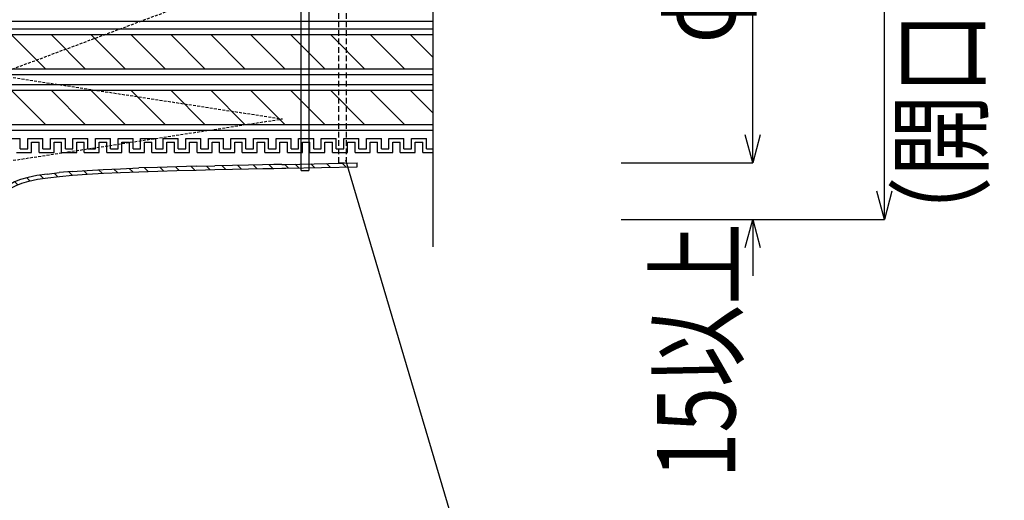
# Model space of a CAD drawing. Extents: x -104 to 1231, y 1925 to 3761.
# Drawn here: x 270 to 532, y 2165 to 2292 of the extents above; entities that cross this region are included whole.
import ezdxf
from ezdxf.enums import TextEntityAlignment as Align

# ---------------------------------------------------------------- set-up
doc = ezdxf.new("R2010")
doc.units = 0
doc.header["$LTSCALE"] = 3
doc.linetypes.add('DASHED', pattern=[0.75, 0.5, -0.25])
doc.linetypes.add('HIDDEN', pattern=[0.375, 0.25, -0.125])
doc.layers.get('0').update_dxf_attribs({"linetype": 'CONTINUOUS'})
doc.layers.get('DEFPOINTS').update_dxf_attribs({"linetype": 'CONTINUOUS'})
for name, color, linetype in [('TFAS-0005', 7, 'CONTINUOUS'), ('TFAS-0008', 7, 'CONTINUOUS'), ('TFAS-0009', 7, 'CONTINUOUS'), ('TFAS-0014', 7, 'CONTINUOUS'), ('TFAS-0015', 7, 'CONTINUOUS')]:
    doc.layers.add(name, color=color, linetype=linetype)
doc.styles.add('DIMFONT1', font='txt', dxfattribs={"width": 0.76912, "bigfont": 'extfont2'})
doc.styles.add('STYLE3', font='txt', dxfattribs={"bigfont": 'extfont2'})
doc.dimstyles.new('DIM001', dxfattribs={"dimscale": 15, "dimtxt": 1.386, "dimasz": 0.5, "dimexe": 0, "dimexo": 0, "dimgap": 0.2, "dimtad": 3, "dimrnd": 0.1, "dimblk": 'OPEN30', "dimcen": 0.09, "dimclrd": 7, "dimclre": 7, "dimclrt": 7, "dimazin": 3, "dimtfac": 1, "dimtmove": 0, "dimatfit": 3})

# ---------------------------------------------------------------- blocks, each defined once
blk = doc.blocks.new('INS-G43Y4')
at = {"layer": 'TFAS-0014', "color": 7, "linetype": 'CONTINUOUS'}
for p, q in [((36.31, -20.26), (40.31, -20.26)), ((40.31, -23.01), (40.31, -20.26)), ((42.31, -20.26), (46.31, -20.26)), ((42.31, -23.01), (42.31, -20.26)), ((44, -20.26), (46.31, -20.26)), ((44, -20.26), (46, -20.26)), ((46.31, -23.01), (46.31, -20.26)), ((46.31, -23.01), (46.31, -20.26)), ((48.31, -20.26), (52.31, -20.26)), ((48.31, -23.01), (48.31, -20.26)), ((52.31, -23.01), (52.31, -20.26)), ((54.31, -20.26), (58.31, -20.26)), ((54.31, -20.26), (58.31, -20.26)), ((54.31, -23.01), (54.31, -20.26)), ((54.31, -23.01), (54.31, -20.26)), ((58.31, -23.01), (58.31, -20.26)), ((58.31, -23.01), (58.31, -20.26)), ((60.31, -20.26), (64.31, -20.26)), ((60.31, -20.26), (64, -20.26)), ((60.31, -23.01), (60.31, -20.26)), ((60.31, -23.01), (60.31, -20.26)), ((64.31, -23.01), (64.31, -20.26)), ((66.31, -20.26), (70.31, -20.26)), ((66.31, -23.01), (66.31, -20.26)), ((68, -20.26), (70.31, -20.26)), ((68, -20.26), (70, -20.26)), ((70.31, -23.01), (70.31, -20.26)), ((70.31, -23.01), (70.31, -20.26)), ((72.31, -20.26), (76.31, -20.26)), ((72.31, -23.01), (72.31, -20.26)), ((76.31, -23.01), (76.31, -20.26)), ((78.31, -20.26), (82.31, -20.26)), ((78.31, -20.26), (82.31, -20.26)), ((78.31, -23.01), (78.31, -20.26)), ((78.31, -23.01), (78.31, -20.26)), ((82.31, -23.01), (82.31, -20.26)), ((82.31, -23.01), (82.31, -20.26)), ((84.31, -20.26), (88.31, -20.26)), ((84.31, -20.26), (88, -20.26)), ((84.31, -23.01), (84.31, -20.26)), ((84.31, -23.01), (84.31, -20.26)), ((88.31, -23.01), (88.31, -20.26)), ((90.31, -20.26), (94.31, -20.26)), ((90.31, -23.01), (90.31, -20.26)), ((92, -20.26), (94.31, -20.26)), ((92, -20.26), (94, -20.26)), ((94.31, -23.01), (94.31, -20.26)), ((94.31, -23.01), (94.31, -20.26)), ((96.31, -20.26), (100.31, -20.26)), ((96.31, -23.01), (96.31, -20.26)), ((100.31, -23.01), (100.31, -20.26)), ((102.31, -20.26), (106.31, -20.26)), ((102.31, -20.26), (106.31, -20.26)), ((102.31, -23.01), (102.31, -20.26)), ((102.31, -23.01), (102.31, -20.26)), ((106.31, -23.01), (106.31, -20.26)), ((106.31, -23.01), (106.31, -20.26)), ((108.31, -20.26), (112.31, -20.26)), ((108.31, -20.26), (112, -20.26)), ((108.31, -23.01), (108.31, -20.26)), ((108.31, -23.01), (108.31, -20.26)), ((112.31, -23.01), (112.31, -20.26)), ((114.31, -20.26), (118.31, -20.26)), ((114.31, -23.01), (114.31, -20.26)), ((116, -20.26), (118.31, -20.26)), ((116, -20.26), (118, -20.26)), ((118.31, -23.01), (118.31, -20.26)), ((118.31, -23.01), (118.31, -20.26)), ((120.31, -23.01), (120.31, -20.26)), ((120.31, -20.26), (124.31, -20.26)), ((122, -20.26), (124.31, -20.26)), ((122, -20.26), (124, -20.26)), ((124.31, -23.01), (124.31, -20.26)), ((124.31, -23.01), (124.31, -20.26)), ((126.31, -20.26), (130.31, -20.26)), ((126.31, -23.01), (126.31, -20.26)), ((130.31, -23.01), (130.31, -20.26)), ((132.31, -20.26), (136.31, -20.26)), ((132.31, -20.26), (136.31, -20.26)), ((132.31, -23.01), (132.31, -20.26)), ((132.31, -23.01), (132.31, -20.26)), ((136.31, -23.01), (136.31, -20.26)), ((136.31, -23.01), (136.31, -20.26)), ((138.31, -20.26), (142.31, -20.26)), ((138.31, -20.26), (142, -20.26)), ((138.31, -23.01), (138.31, -20.26)), ((138.31, -23.01), (138.31, -20.26)), ((142.31, -23.01), (142.31, -20.26)), ((144.31, -20.26), (148.31, -20.26)), ((144.31, -23.01), (144.31, -20.26)), ((146, -20.26), (148.31, -20.26)), ((146, -20.26), (148, -20.26)), ((148.31, -23.01), (148.31, -20.26)), ((148.31, -23.01), (148.31, -20.26)), ((40.31, -23.01), (42.31, -23.01)), ((43.31, -21.26), (45.31, -21.26)), ((43.31, -24.01), (43.31, -21.26)), ((44, -21.26), (45.31, -21.26)), ((44, -21.26), (45.31, -21.26)), ((45.31, -24.01), (45.31, -21.26)), ((45.31, -24.01), (45.31, -21.26)), ((45.31, -24.01), (45.31, -21.26)), ((46.31, -23.01), (48.31, -23.01)), ((46.31, -23.01), (48.31, -23.01)), ((49.31, -21.26), (51.31, -21.26)), ((49.31, -24.01), (49.31, -21.26)), ((51.31, -24.01), (51.31, -21.26)), ((52.31, -23.01), (54.31, -23.01)), ((55.31, -21.26), (57.31, -21.26)), ((55.31, -21.26), (57.31, -21.26)), ((55.31, -24.01), (55.31, -21.26)), ((55.31, -24.01), (55.31, -21.26)), ((57.31, -24.01), (57.31, -21.26)), ((57.31, -24.01), (57.31, -21.26)), ((58.31, -23.01), (60.31, -23.01)), ((58.31, -23.01), (60.31, -23.01)), ((61.31, -21.26), (63.31, -21.26)), ((61.31, -21.26), (63.31, -21.26)), ((61.31, -24.01), (61.31, -21.26)), ((61.31, -24.01), (61.31, -21.26)), ((63.31, -24.01), (63.31, -21.26)), ((63.31, -24.01), (63.31, -21.26)), ((64.31, -23.01), (66.31, -23.01)), ((67.31, -21.26), (69.31, -21.26)), ((67.31, -24.01), (67.31, -21.26)), ((68, -21.26), (69.31, -21.26)), ((68, -21.26), (69.31, -21.26)), ((69.31, -24.01), (69.31, -21.26)), ((69.31, -24.01), (69.31, -21.26)), ((69.31, -24.01), (69.31, -21.26)), ((70.31, -23.01), (72.31, -23.01)), ((70.31, -23.01), (72.31, -23.01)), ((73.31, -21.26), (75.31, -21.26)), ((73.31, -24.01), (73.31, -21.26)), ((75.31, -24.01), (75.31, -21.26)), ((76.31, -23.01), (78.31, -23.01)), ((79.31, -21.26), (81.31, -21.26)), ((79.31, -21.26), (81.31, -21.26)), ((79.31, -24.01), (79.31, -21.26)), ((79.31, -24.01), (79.31, -21.26)), ((81.31, -24.01), (81.31, -21.26)), ((81.31, -24.01), (81.31, -21.26)), ((82.31, -23.01), (84.31, -23.01)), ((82.31, -23.01), (84.31, -23.01)), ((85.31, -21.26), (87.31, -21.26)), ((85.31, -21.26), (87.31, -21.26)), ((85.31, -24.01), (85.31, -21.26)), ((85.31, -24.01), (85.31, -21.26)), ((87.31, -24.01), (87.31, -21.26)), ((87.31, -24.01), (87.31, -21.26)), ((88.31, -23.01), (90.31, -23.01)), ((91.31, -21.26), (93.31, -21.26)), ((91.31, -24.01), (91.31, -21.26)), ((92, -21.26), (93.31, -21.26)), ((92, -21.26), (93.31, -21.26)), ((93.31, -24.01), (93.31, -21.26)), ((93.31, -24.01), (93.31, -21.26)), ((93.31, -24.01), (93.31, -21.26)), ((94.31, -23.01), (96.31, -23.01)), ((94.31, -23.01), (96.31, -23.01)), ((97.31, -21.26), (99.31, -21.26)), ((97.31, -24.01), (97.31, -21.26)), ((99.31, -24.01), (99.31, -21.26)), ((100.31, -23.01), (102.31, -23.01)), ((103.31, -21.26), (105.31, -21.26)), ((103.31, -21.26), (105.31, -21.26)), ((103.31, -24.01), (103.31, -21.26)), ((103.31, -24.01), (103.31, -21.26)), ((105.31, -24.01), (105.31, -21.26)), ((105.31, -24.01), (105.31, -21.26)), ((106.31, -23.01), (108.31, -23.01)), ((106.31, -23.01), (108.31, -23.01)), ((109.31, -21.26), (111.31, -21.26)), ((109.31, -21.26), (111.31, -21.26)), ((109.31, -24.01), (109.31, -21.26)), ((109.31, -24.01), (109.31, -21.26)), ((111.31, -24.01), (111.31, -21.26)), ((111.31, -24.01), (111.31, -21.26)), ((112.31, -23.01), (114.31, -23.01)), ((115.31, -21.26), (117.31, -21.26)), ((115.31, -24.01), (115.31, -21.26)), ((116, -21.26), (117.31, -21.26)), ((116, -21.26), (117.31, -21.26)), ((117.31, -24.01), (117.31, -21.26)), ((117.31, -24.01), (117.31, -21.26)), ((117.31, -24.01), (117.31, -21.26)), ((118.31, -23.01), (120.31, -23.01)), ((118.31, -23.01), (120.31, -23.01)), ((121.31, -24.01), (121.31, -21.26)), ((121.31, -21.26), (123.31, -21.26)), ((122, -21.26), (123.31, -21.26)), ((122, -21.26), (123.31, -21.26)), ((123.31, -24.01), (123.31, -21.26)), ((123.31, -24.01), (123.31, -21.26)), ((123.31, -24.01), (123.31, -21.26)), ((124.31, -23.01), (126.31, -23.01)), ((124.31, -23.01), (126.31, -23.01)), ((127.31, -21.26), (129.31, -21.26)), ((127.31, -24.01), (127.31, -21.26)), ((129.31, -24.01), (129.31, -21.26)), ((130.31, -23.01), (132.31, -23.01)), ((133.31, -21.26), (135.31, -21.26)), ((133.31, -21.26), (135.31, -21.26)), ((133.31, -24.01), (133.31, -21.26)), ((133.31, -24.01), (133.31, -21.26)), ((135.31, -24.01), (135.31, -21.26)), ((135.31, -24.01), (135.31, -21.26)), ((136.31, -23.01), (138.31, -23.01)), ((136.31, -23.01), (138.31, -23.01)), ((139.31, -21.26), (141.31, -21.26)), ((139.31, -21.26), (141.31, -21.26)), ((139.31, -24.01), (139.31, -21.26)), ((139.31, -24.01), (139.31, -21.26)), ((141.31, -24.01), (141.31, -21.26)), ((141.31, -24.01), (141.31, -21.26)), ((142.31, -23.01), (144.31, -23.01)), ((145.31, -21.26), (147.31, -21.26)), ((145.31, -24.01), (145.31, -21.26)), ((146, -21.26), (147.31, -21.26)), ((146, -21.26), (147.31, -21.26)), ((147.31, -24.01), (147.31, -21.26)), ((147.31, -24.01), (147.31, -21.26)), ((147.31, -24.01), (147.31, -21.26)), ((148.31, -23.01), (150, -23.01)), ((148.31, -23.01), (150, -23.01)), ((39.31, -24.01), (43.31, -24.01)), ((45.31, -24.01), (49.31, -24.01)), ((45.31, -24.01), (49.31, -24.01)), ((45.31, -24.01), (46, -24.01)), ((51.31, -24.01), (55.31, -24.01)), ((57.31, -24.01), (61.31, -24.01)), ((57.31, -24.01), (61.31, -24.01)), ((63.31, -24.01), (67.31, -24.01)), ((63.31, -24.01), (64, -24.01)), ((69.31, -24.01), (73.31, -24.01)), ((69.31, -24.01), (73.31, -24.01)), ((69.31, -24.01), (70, -24.01)), ((75.31, -24.01), (79.31, -24.01)), ((81.31, -24.01), (85.31, -24.01)), ((81.31, -24.01), (85.31, -24.01)), ((87.31, -24.01), (91.31, -24.01)), ((87.31, -24.01), (88, -24.01)), ((93.31, -24.01), (97.31, -24.01)), ((93.31, -24.01), (97.31, -24.01)), ((93.31, -24.01), (94, -24.01)), ((99.31, -24.01), (103.31, -24.01)), ((105.31, -24.01), (109.31, -24.01)), ((105.31, -24.01), (109.31, -24.01)), ((111.31, -24.01), (115.31, -24.01)), ((111.31, -24.01), (112, -24.01)), ((117.31, -24.01), (121.31, -24.01)), ((117.31, -24.01), (121.31, -24.01)), ((117.31, -24.01), (118, -24.01)), ((123.31, -24.01), (127.31, -24.01)), ((123.31, -24.01), (127.31, -24.01)), ((123.31, -24.01), (124, -24.01)), ((129.31, -24.01), (133.31, -24.01)), ((135.31, -24.01), (139.31, -24.01)), ((135.31, -24.01), (139.31, -24.01)), ((141.31, -24.01), (145.31, -24.01)), ((141.31, -24.01), (142, -24.01)), ((147.31, -24.01), (150, -24.01)), ((147.31, -24.01), (150, -24.01)), ((147.31, -24.01), (148, -24.01))]:
    blk.add_line(p, q, dxfattribs=at)
blk = doc.blocks.new('INS-GL6GV')
at = {"layer": 'TFAS-0008', "color": 7, "linetype": 'CONTINUOUS'}
blk.add_line((150, -6.1), (150, -102.36), dxfattribs=at)
blk = doc.blocks.new('INS-G4VT1')
at = {"layer": 'TFAS-0008', "color": 7, "linetype": 'CONTINUOUS'}
for p, q in [((150, 6), (-150, 6)), ((150, 4.5), (-150, 4.5)), ((46.98, -4.5), (37.98, 4.5)), ((57.59, -4.5), (48.59, 4.5)), ((68.2, -4.5), (59.2, 4.5)), ((78.8, -4.5), (69.8, 4.5)), ((89.41, -4.5), (80.41, 4.5)), ((100.02, -4.5), (91.02, 4.5)), ((110.62, -4.5), (101.62, 4.5)), ((121.23, -4.5), (112.23, 4.5)), ((131.84, -4.5), (122.84, 4.5)), ((142.44, -4.5), (133.44, 4.5)), ((150, -1.45), (144.05, 4.5)), ((-150, -4.5), (150, -4.5)), ((-150, -6), (150, -6))]:
    blk.add_line(p, q, dxfattribs=at)
blk = doc.blocks.new('INS-GKAIV')
at = {"layer": 'TFAS-0008', "color": 7, "linetype": 'CONTINUOUS'}
for p, q in [((150, 6), (-150, 6)), ((150, 4.5), (-150, 4.5)), ((46.98, -4.5), (37.98, 4.5)), ((57.59, -4.5), (48.59, 4.5)), ((68.2, -4.5), (59.2, 4.5)), ((78.8, -4.5), (69.8, 4.5)), ((89.41, -4.5), (80.41, 4.5)), ((100.02, -4.5), (91.02, 4.5)), ((110.62, -4.5), (101.62, 4.5)), ((121.23, -4.5), (112.23, 4.5)), ((131.84, -4.5), (122.84, 4.5)), ((142.44, -4.5), (133.44, 4.5)), ((150, -1.45), (144.05, 4.5)), ((-150, -4.5), (150, -4.5)), ((-150, -6), (150, -6))]:
    blk.add_line(p, q, dxfattribs=at)
blk = doc.blocks.new('INS-G72GE')
at = {"layer": 'TFAS-0008', "color": 7, "linetype": 'CONTINUOUS'}
blk.add_line((-150, -4), (150, -4), dxfattribs=at)
blk = doc.blocks.new('INS-G6WG9')
at = {"layer": 'TFAS-0015', "color": 7, "linetype": 'CONTINUOUS'}
for p, q in [((-27.77, 5.23), (-23.84, 5.51)), ((-24.79, 5.44), (-23.85, 4.51)), ((-23.84, 5.51), (-19.56, 5.75)), ((-20.78, 5.68), (-19.84, 4.74)), ((-19.56, 5.75), (-14.97, 5.97)), ((-16.74, 5.88), (-15.79, 4.93)), ((-14.97, 5.97), (-10.12, 6.15)), ((-12.67, 6.05), (-11.71, 5.09)), ((-5.1, 6.32), (-10.12, 6.15)), ((-10.08, 5.15), (-5.07, 5.32)), ((-8.58, 6.2), (-7.61, 5.24)), ((0.02, 6.46), (-5.1, 6.32)), ((-5.07, 5.32), (0.04, 5.47)), ((-4.47, 6.34), (-3.49, 5.36)), ((-0.34, 6.45), (0.62, 5.49)), ((5.11, 6.6), (0.02, 6.46)), ((0.04, 5.47), (5.14, 5.6)), ((3.79, 6.56), (4.77, 5.59)), ((5.11, 6.6), (10.08, 6.71)), ((5.14, 5.6), (10.1, 5.71)), ((7.94, 6.66), (8.91, 5.68)), ((14.78, 6.81), (10.08, 6.71)), ((10.1, 5.71), (14.8, 5.81)), ((12.08, 6.75), (13.06, 5.78)), ((19.08, 6.9), (14.78, 6.81)), ((14.8, 5.81), (19.1, 5.9)), ((16.24, 6.84), (17.22, 5.86)), ((22.81, 6.98), (19.08, 6.9)), ((19.1, 5.9), (22.83, 5.98)), ((20.4, 6.93), (21.38, 5.95)), ((25.82, 7.04), (22.81, 6.98)), ((22.83, 5.98), (25.84, 6.04)), ((24.56, 7.01), (25.54, 6.03)), ((27.92, 7.07), (25.82, 7.04)), ((25.84, 6.04), (27.94, 6.07)), ((27.92, 7.07), (28.94, 7.09)), ((27.94, 6.07), (28.96, 6.09)), ((28.73, 7.09), (29.71, 6.1)), ((28.94, 7.09), (47.94, 7.5)), ((28.96, 6.09), (47.94, 6.5)), ((30.11, 7.11), (30.12, 7.1)), ((31.5, 7.14), (32.47, 6.16)), ((35.65, 7.23), (36.63, 6.25)), ((39.8, 7.32), (40.78, 6.34)), ((43.95, 7.41), (44.93, 6.43)), ((47.94, 6.5), (47.94, 7.5)), ((-41.51, 3.09), (-43.16, 2.43)), ((-39.53, 3.65), (-41.51, 3.09)), ((-41.19, 2.14), (-39.29, 2.67)), ((-39.87, 3.55), (-39.04, 2.73)), ((-37.19, 4.13), (-39.53, 3.65)), ((-39.29, 2.67), (-37.01, 3.14)), ((-34.45, 4.55), (-37.19, 4.13)), ((-37.01, 3.14), (-34.32, 3.56)), ((-36.33, 4.26), (-35.45, 3.38)), ((-34.45, 4.55), (-31.31, 4.91)), ((-34.32, 3.56), (-31.21, 3.92)), ((-32.59, 4.76), (-31.69, 3.86)), ((-27.77, 5.23), (-31.31, 4.91)), ((-31.21, 3.92), (-27.69, 4.23)), ((-28.73, 5.15), (-27.81, 4.22)), ((-27.69, 4.23), (-23.78, 4.51)), ((-23.78, 4.51), (-19.51, 4.75)), ((-19.51, 4.75), (-14.92, 4.97)), ((-14.92, 4.97), (-10.08, 5.15)), ((-46.37, -0.29), (-45.57, 0.75)), ((-44.5, 1.66), (-45.57, 0.75)), ((-45.56, 0.76), (-44.85, 0.05)), ((-45.51, -0.82), (-44.84, 0.06)), ((-44.84, 0.06), (-43.92, 0.84)), ((-43.16, 2.43), (-44.5, 1.66)), ((-43.92, 0.84), (-42.72, 1.53)), ((-43.04, 2.48), (-42.27, 1.71)), ((-42.72, 1.53), (-41.19, 2.14)), ((-47.3, -2.69), (-46.93, -1.45)), ((-47.08, -1.96), (-46.29, -2.75)), ((-46.37, -0.29), (-46.93, -1.45)), ((-46.33, -2.93), (-45.99, -1.81)), ((-45.99, -1.81), (-45.51, -0.82)), ((-47.55, -4.03), (-47.74, -5.48)), ((-47.55, -4.03), (-47.3, -2.69)), ((-46.75, -5.59), (-46.57, -4.19)), ((-46.57, -4.19), (-46.33, -2.93)), ((-47.9, -7.08), (-47.94, -7.5)), ((-46.93, -7.5), (-47.94, -7.5)), ((-47.9, -7.08), (-47.74, -5.48)), ((-47.75, -5.54), (-46.83, -6.45)), ((-46.93, -7.5), (-46.9, -7.17)), ((-46.9, -7.17), (-46.75, -5.59))]:
    blk.add_line(p, q, dxfattribs=at)
blk = doc.blocks.new('INS-GJ9PC')
at = {"layer": 'TFAS-0015', "color": 7, "linetype": 'HIDDEN'}
for p, q in [((-38.01, 79.78), (38.01, 69.21)), ((-38.01, 58.19), (38.01, 69.21)), ((-38.01, 58.19), (38.01, 29.21)), ((38.01, 29.21), (-38.01, 0.22)), ((-38.01, 0.22), (38.01, -28.1)), ((-38.01, -56.42), (38.01, -28.1)), ((-38.01, -56.42), (38.01, -68.1)), ((-38.01, -79.78), (38.01, -68.1))]:
    blk.add_line(p, q, dxfattribs=at)
blk = doc.blocks.new('INS-G8PM8')
at = {"layer": 'TFAS-0009', "color": 7, "linetype": 'CONTINUOUS'}
for p, q in [((-1, -82.01), (-1, 82.01)), ((-1, 82.01), (1, 82.01)), ((1, 82.01), (1, -82.01)), ((-1, -82.01), (1, -82.01))]:
    blk.add_line(p, q, dxfattribs=at)
blk = doc.blocks.new('INS-G782F')
at = {"layer": 'TFAS-0009', "color": 7, "linetype": 'DASHED'}
for p, q in [((-1, -79.86), (-1, 79.86)), ((-1, 79.86), (1, 79.86)), ((1, -79.86), (1, 79.86)), ((-1, -79.86), (1, -79.86))]:
    blk.add_line(p, q, dxfattribs=at)
blk = doc.blocks.new('_OPEN30')
at = {"color": 0, "linetype": 'BYBLOCK'}
for p, q in [((-1, 0.267949), (0, 0)), ((0, 0), (-1, -0.267949)), ((0, 0), (-1, 0))]:
    blk.add_line(p, q, dxfattribs=at)
blk = doc.blocks.new('*D283')
at = {"layer": 'DEFPOINTS', "color": 0}
for p in [(429.773, 2254.132), (464.773, 2254.132), (429.773, 2239.132)]:
    blk.add_point(p, dxfattribs=at)
at = {"layer": 'TFAS-0005', "color": 7, "linetype": 'CONTINUOUS'}
for p, q in [((464.773, 2261.632), (464.773, 2269.132)), ((429.773, 2254.132), (464.773, 2254.132)), ((429.773, 2239.132), (464.773, 2239.132)), ((464.773, 2239.132), (464.773, 2239.132)), ((464.773, 2231.632), (464.773, 2224.132))]:
    blk.add_line(p, q, dxfattribs=at)
at = {"layer": 'TFAS-0005', "color": 7, "xscale": 7.5, "yscale": 7.5, "zscale": 7.5}
for p, rotation in [((464.773, 2254.132), 270), ((464.773, 2239.132), 90)]:
    blk.add_blockref('_OPEN30', p, dxfattribs=dict(at, rotation=rotation))
at = {"layer": 'TFAS-0005', "color": 7, "linetype": 'CONTINUOUS', "style": 'DIMFONT1', "width": 0.76912}
blk.add_text('15以上', height=20.79, rotation=90, dxfattribs=at).set_placement((449.773, 2204.302), align=Align.MIDDLE_CENTER)
blk = doc.blocks.new('*D284')
at = {"layer": 'DEFPOINTS', "color": 0}
for p in [(429.773, 2414.132), (464.773, 2414.132), (429.773, 2254.132)]:
    blk.add_point(p, dxfattribs=at)
at = {"layer": 'TFAS-0005', "color": 7, "linetype": 'CONTINUOUS'}
for p, q in [((429.773, 2414.132), (464.773, 2414.132)), ((464.773, 2261.632), (464.773, 2406.632)), ((429.773, 2254.132), (464.773, 2254.132))]:
    blk.add_line(p, q, dxfattribs=at)
at = {"layer": 'TFAS-0005', "color": 7, "xscale": 7.5, "yscale": 7.5, "zscale": 7.5}
for p, rotation in [((464.773, 2414.132), 90), ((464.773, 2254.132), 270)]:
    blk.add_blockref('_OPEN30', p, dxfattribs=dict(at, rotation=rotation))
at = {"layer": 'TFAS-0005', "color": 7, "linetype": 'CONTINUOUS', "style": 'DIMFONT1', "width": 0.76912}
blk.add_text('φ160以下', height=20.79, rotation=90, dxfattribs=at).set_placement((449.773, 2334.132), align=Align.MIDDLE_CENTER)
blk = doc.blocks.new('*D286')
at = {"layer": 'DEFPOINTS', "color": 0}
for p in [(429.773, 2429.132), (499.773, 2429.132), (429.773, 2239.132)]:
    blk.add_point(p, dxfattribs=at)
at = {"layer": 'TFAS-0005', "color": 7, "linetype": 'CONTINUOUS'}
for p, q in [((429.773, 2429.132), (499.773, 2429.132)), ((499.773, 2239.132), (499.773, 2429.132)), ((429.773, 2239.132), (499.773, 2239.132))]:
    blk.add_line(p, q, dxfattribs=at)
at = {"layer": 'TFAS-0005', "color": 7, "xscale": 7.5, "yscale": 7.5, "zscale": 7.5}
for p, rotation in [((499.773, 2429.132), 90), ((499.773, 2239.132), 270)]:
    blk.add_blockref('_OPEN30', p, dxfattribs=dict(at, rotation=rotation))
at = {"layer": 'TFAS-0005', "color": 7, "linetype": 'CONTINUOUS', "style": 'DIMFONT1', "width": 0.76912}
blk.add_text('（開口寸法+30以上）', height=20.79, rotation=90, dxfattribs=at).set_placement((514.773, 2334.132), align=Align.MIDDLE_CENTER)
blk = doc.blocks.new('INS-GGDVL')
at = {"layer": 'TFAS-0005', "color": 7, "linetype": 'CONTINUOUS'}
blk.add_lwpolyline([(-63, 70.34), (-21.27, -70.34), (63, -70.34)], dxfattribs=at)
at = {"layer": 'TFAS-0005', "color": 7, "linetype": 'CONTINUOUS', "style": 'STYLE3', "width": 0.805361}
blk.add_text('固定材2', height=20.79, dxfattribs=at).set_placement((-19.77, -68.84), align=Align.BOTTOM_LEFT)

msp = doc.modelspace()

# ---------------------------------------------------------------- block references
at = {"layer": 'TFAS-0005'}
msp.add_blockref('INS-GGDVL', (419.517, 2184.576), dxfattribs=at)
at = {"layer": 'TFAS-0008'}
for name, p in [('INS-GL6GV', (229.773, 2334.228)), ('INS-G72GE', (229.773, 2295.743)), ('INS-GKAIV', (229.773, 2283.655)), ('INS-G4VT1', (229.773, 2268.855))]:
    msp.add_blockref(name, p, dxfattribs=at)
at = {"layer": 'TFAS-0009'}
for name, p in [('INS-G8PM8', (345.773, 2334.131)), ('INS-G782F', (355.773, 2334.026))]:
    msp.add_blockref(name, p, dxfattribs=at)
at = {"layer": 'TFAS-0014'}
msp.add_blockref('INS-G43Y4', (229.773, 2280.88), dxfattribs=at)
at = {"layer": 'TFAS-0015'}
for name, p in [('INS-GJ9PC', (301.763, 2333.914)), ('INS-G6WG9', (311.69, 2246.632))]:
    msp.add_blockref(name, p, dxfattribs=at)

# ---------------------------------------------------------------- dimensions: what is measured, and where the dimension line sits
at = {"layer": 'TFAS-0005', "color": 7, "linetype": 'CONTINUOUS'}
dim = msp.add_linear_dim(base=(499.773, 2429.132), p1=(429.773, 2239.132), p2=(429.773, 2429.132), angle=90, text='（開口寸法+30以上）', dimstyle='DIM001', override={"dimtmove": 2}, dxfattribs=at)
dim.commit()
dim.dimension.update_dxf_attribs({"geometry": '*D286', "text_midpoint": (514.773, 2334.132), "dimtype": 160, "text_rotation": 90})
dim = msp.add_linear_dim(base=(464.773, 2414.132), p1=(429.773, 2254.132), p2=(429.773, 2414.132), angle=90, text='φ<>以下', dimstyle='DIM001', override={"dimtix": 1}, dxfattribs=at)
dim.commit()
dim.dimension.update_dxf_attribs({"geometry": '*D284', "text_midpoint": (464.773, 2334.132), "dimtype": 160})
dim = msp.add_linear_dim(base=(464.773, 2254.132), p1=(429.773, 2239.132), p2=(429.773, 2254.132), angle=90, text='<>以上', dimstyle='DIM001', dxfattribs=at)
dim.commit()
dim.dimension.update_dxf_attribs({"geometry": '*D283', "text_midpoint": (464.773, 2195.624), "dimtype": 160})

doc.saveas('drawing.dxf')
